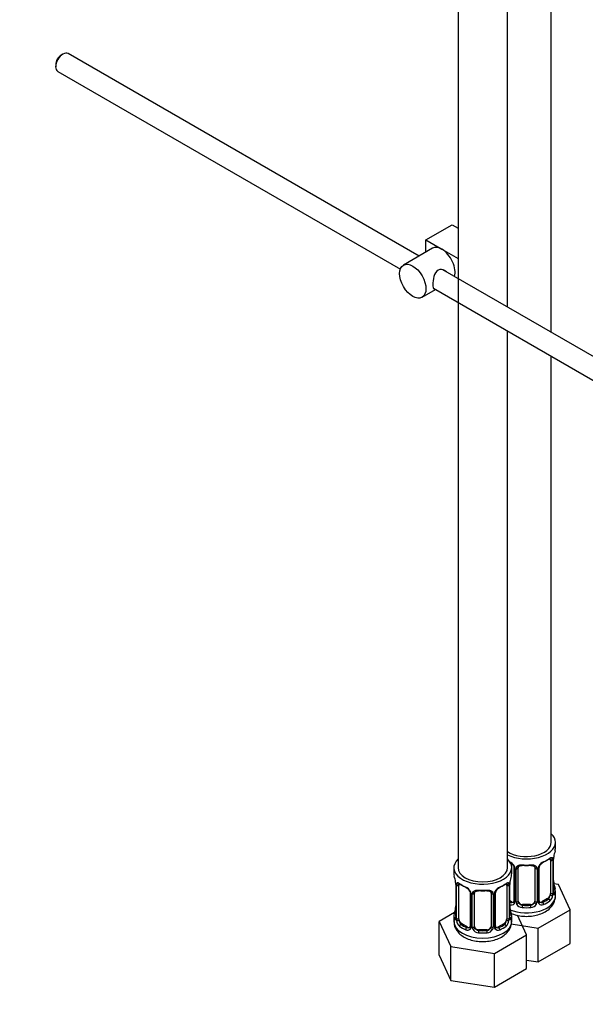
# Model space of a CAD drawing. Units: millimetres. Extents: x 0 to 1478, y 0 to 1758.
# Drawn here: x 973 to 1110, y 179 to 418 of the extents above; entities that cross this region are included whole.
import ezdxf
from ezdxf import colors
from ezdxf.entities.mleader import LeaderData, LeaderLine
from ezdxf.math import Vec2, Vec3

# ---------------------------------------------------------------- set-up
doc = ezdxf.new("R2010")
doc.units = ezdxf.units.MM
doc.layers.add('DV6_Défaut', color=7, linetype='Continuous')
doc.layers.add('Défaut', color=7, linetype='Continuous')

# ---------------------------------------------------------------- blocks, each defined once
blk = doc.blocks.new('_DOT')
at = {"color": 0}
blk.add_line((0, 0), (-1, 0), dxfattribs=at)
at = {"color": 0, "const_width": 0.333}
blk.add_lwpolyline([(-0.1665, 0, 1), (0.1665, 0, 1)], format="xyb", close=True, dxfattribs=at)
blk = doc.blocks.new('SE5')
at = {"layer": 'DV6_Défaut', "color": 7, "linetype": 'Continuous'}
for p, q in [((1079.55, 458.1), (1079.55, 211.96)), ((1091.55, 347.86), (1091.55, 458.1)), ((1102.15, 341.73), (1102.15, 435.41)), ((983.79, 409.22), (983.37, 408.98)), ((1070.11, 360.23), (985.04, 409.35)), ((982.03, 406.65), (982.03, 406.16)), ((982.54, 405.02), (1065.57, 357.08)), ((1071.76, 364.15), (1078.12, 367.83)), ((1078.12, 367.83), (1079.55, 367.01)), ((1071.76, 364.15), (1075.65, 361.91)), ((1071.76, 361.18), (1071.76, 364.15)), ((1073.4, 362.13), (1066.33, 358.05)), ((1075.65, 361.91), (1079.55, 359.66)), ((1175.22, 299.55), (1075.86, 356.92)), ((1070.83, 350.25), (1074.11, 352.15)), ((1073.58, 352.46), (1172.73, 295.22)), ((1091.55, 211.96), (1091.55, 342.08)), ((1102.15, 218.09), (1102.15, 335.96)), ((1103.15, 216.62), (1103.15, 218.09)), ((1101.95, 213.76), (1101.95, 205.69)), ((1102.56, 213.85), (1102.56, 205.78)), ((1102.68, 205.94), (1102.68, 214)), ((1102.7, 206.02), (1102.7, 214.09)), ((1078.55, 211.96), (1078.55, 210.49)), ((1092.55, 210.49), (1092.55, 211.96)), ((1093.1, 211.98), (1093.1, 203.92)), ((1093.34, 211.77), (1093.34, 203.71)), ((1093.61, 203.64), (1093.61, 211.71)), ((1094.15, 203.83), (1094.15, 211.89)), ((1098.15, 211.89), (1098.15, 203.83)), ((1098.7, 211.71), (1098.7, 203.64)), ((1098.97, 203.71), (1098.97, 211.77)), ((1099.21, 203.92), (1099.21, 211.98)), ((1079, 207.96), (1079, 199.9)), ((1079.03, 207.88), (1079.03, 199.82)), ((1079.14, 199.66), (1079.14, 207.72)), ((1091.96, 207.72), (1091.96, 199.66)), ((1092.07, 199.82), (1092.07, 207.88)), ((1092.1, 199.9), (1092.1, 207.96)), ((1103.91, 207.87), (1102.78, 208.04)), ((1106.75, 201.75), (1103.91, 207.87)), ((1079.75, 199.57), (1079.75, 207.63)), ((1082.49, 205.86), (1082.49, 197.8)), ((1082.73, 205.65), (1082.73, 197.58)), ((1083.01, 197.52), (1083.01, 205.58)), ((1083.55, 197.71), (1083.55, 205.77)), ((1087.55, 205.77), (1087.55, 197.71)), ((1088.09, 205.58), (1088.09, 197.52)), ((1088.36, 197.58), (1088.36, 205.65)), ((1088.6, 197.8), (1088.6, 205.86)), ((1091.35, 207.63), (1091.35, 199.57)), ((1103.15, 205.02), (1103.15, 206.27)), ((1092.48, 203.65), (1092.1, 203.87)), ((1092.48, 203.65), (1092.25, 203.52)), ((1095.15, 203.01), (1095.15, 202.83)), ((1097.15, 203.01), (1095.15, 203.01)), ((1097.15, 203.01), (1097.15, 202.83)), ((1101.24, 204.47), (1099.83, 203.65)), ((1099.83, 203.65), (1100.06, 203.52)), ((1101.24, 204.47), (1101.47, 204.34)), ((1078.71, 201.08), (1074.95, 198.9)), ((1098.99, 197.27), (1106.75, 201.75)), ((1106.75, 193.58), (1106.75, 201.75)), ((1074.95, 198.9), (1077.79, 192.79)), ((1074.95, 190.74), (1074.95, 198.9)), ((1078.55, 200.14), (1078.55, 198.9)), ((1080.46, 198.35), (1080.23, 198.21)), ((1081.87, 197.53), (1080.46, 198.35)), ((1090.64, 198.35), (1089.22, 197.53)), ((1090.64, 198.35), (1090.87, 198.21)), ((1092.45, 198.28), (1098.99, 197.27)), ((1092.55, 198.9), (1092.55, 200.14)), ((1096.14, 195.63), (1093.93, 200.39)), ((1081.87, 197.53), (1081.64, 197.4)), ((1084.55, 196.89), (1084.55, 196.7)), ((1086.55, 196.89), (1084.55, 196.89)), ((1086.55, 196.89), (1086.55, 196.7)), ((1089.22, 197.53), (1089.45, 197.4)), ((1098.99, 189.11), (1098.99, 197.27)), ((1088.39, 191.15), (1096.14, 195.63)), ((1096.14, 187.46), (1096.14, 195.63)), ((1098.99, 189.11), (1106.75, 193.58)), ((1077.79, 192.79), (1088.39, 191.15)), ((1077.79, 184.62), (1077.79, 192.79)), ((1088.39, 182.98), (1088.39, 191.15)), ((1074.95, 190.74), (1077.79, 184.62)), ((1096.14, 189.55), (1098.99, 189.11)), ((1088.39, 182.98), (1096.14, 187.46)), ((1077.79, 184.62), (1088.39, 182.98))]:
    blk.add_line(p, q, dxfattribs=at)
for centre, radius, start, end in [((1117.33, 211.81), 14.86, 163.606, 169.2521), ((1091.04, 211.06), 2.5, 29.8198, 66.9998), ((1091.38, 211.48), 1.83, 27.7955, 67.1386), ((1101.27, 211.06), 2.5, 113.0004, 150.18), ((1100.93, 211.48), 1.83, 112.913, 152.2019), ((1101.46, 213.89), 1.1, 357.6841, 19.526), ((1106.23, 213.96), 3.55, 170.0079, 179.3454), ((1104.96, 214.12), 2.25, 169.3924, 180.6691), ((1092.18, 211.75), 1.16, 1.0203, 28.275), ((1094.4, 211.72), 0.785, 144.9712, 180.8641), ((1097.91, 211.72), 0.785, 359.1311, 35.0336), ((1100.13, 211.75), 1.16, 151.7186, 178.9861), ((1099.84, 212), 0.629, 148.1264, 181.5972), ((1064.37, 205.69), 14.86, 10.7478, 16.3941), ((1076.54, 207.98), 2.46, 359.7055, 10.3396), ((1075.47, 207.84), 3.55, 0.6583, 9.9884), ((1080.24, 207.77), 1.11, 160.4927, 182.2972), ((1090.85, 207.77), 1.1, 357.6841, 19.526), ((1095.62, 207.84), 3.55, 170.0079, 179.3454), ((1094.35, 207.99), 2.25, 169.3924, 180.6691), ((1106.72, 205.69), 14.86, 163.606, 169.2521), ((1105.23, 208.78), 2.53, 179.7648, 190.7478), ((1117.33, 211.07), 14.86, 190.7479, 196.394), ((1080.43, 204.94), 2.5, 29.8198, 66.9998), ((1080.78, 205.36), 1.83, 27.7955, 67.1386), ((1081.57, 205.63), 1.16, 1.0203, 28.275), ((1083.79, 205.59), 0.785, 144.9712, 180.8641), ((1087.3, 205.59), 0.785, 359.1311, 35.0336), ((1089.52, 205.63), 1.16, 151.7186, 178.9861), ((1090.66, 204.94), 2.5, 113.0004, 150.18), ((1089.23, 205.88), 0.629, 148.1264, 181.5972), ((1090.32, 205.35), 1.83, 112.913, 152.2019), ((1099.67, 205.81), 2.89, 348.0493, 359.4931), ((1103.97, 205.9), 1.29, 178.1771, 196.676), ((1103.65, 205.97), 0.942, 176.3784, 194.4374), ((1092.45, 203.87), 0.972, 248.2645, 320.2121), ((1092.53, 204.21), 0.746, 247.8303, 300.0658), ((1092.56, 203.69), 0.779, 325.2937, 1.0277), ((1094.71, 203.66), 1.1, 180.837, 209.4908), ((1095.24, 203.99), 1.72, 210.2871, 265.0453), ((1095.33, 204.02), 1.21, 206.8319, 261.5389), ((1096.98, 204.02), 1.2, 278.249, 333.3802), ((1097.07, 203.99), 1.72, 274.9548, 329.7127), ((1097.6, 203.66), 1.1, 330.5042, 359.168), ((1099.75, 203.69), 0.779, 178.9659, 214.7127), ((1099.85, 203.87), 0.972, 219.7872, 297.134), ((1099.47, 203.87), 0.256, 167.1817, 222.8177), ((1099.77, 204.2), 0.735, 240.0387, 292.8078), ((1100.21, 205.56), 2.32, 313.1842, 351.2464), ((1064.37, 204.95), 14.86, 343.6059, 349.2522), ((1076.75, 202.64), 2.25, 349.3907, 0.6681), ((1094.62, 202.66), 2.53, 179.7648, 190.7478), ((1106.72, 204.95), 14.86, 190.7479, 196.394), ((1078, 199.85), 0.996, 345.9312, 2.9962), ((1077.73, 199.78), 1.29, 343.3385, 1.8084), ((1082.03, 199.69), 2.89, 180.5093, 191.9483), ((1081.49, 199.44), 2.32, 188.7542, 226.8152), ((1089.6, 199.44), 2.32, 313.1842, 351.2464), ((1089.06, 199.69), 2.89, 348.0493, 359.4931), ((1093.36, 199.78), 1.29, 178.1771, 196.676), ((1093.04, 199.85), 0.942, 176.3784, 194.4374), ((1081.85, 197.75), 0.972, 242.8666, 320.2121), ((1081.92, 198.09), 0.746, 247.8303, 300.0658), ((1081.95, 197.57), 0.779, 325.2937, 1.0277), ((1084.1, 197.54), 1.1, 180.837, 209.4908), ((1084.64, 197.86), 1.72, 210.2871, 265.0453), ((1084.73, 197.9), 1.21, 206.8319, 261.5389), ((1086.37, 197.89), 1.2, 278.249, 333.3802), ((1086.46, 197.86), 1.72, 274.9548, 329.7127), ((1086.99, 197.54), 1.1, 330.5042, 359.168), ((1089.14, 197.57), 0.779, 178.9659, 214.7127), ((1089.25, 197.75), 0.972, 219.7872, 297.134), ((1088.86, 197.75), 0.256, 167.1817, 222.8177), ((1089.17, 198.07), 0.735, 240.0387, 292.8078)]:
    blk.add_arc(centre, radius, start, end, dxfattribs=at)
for centre, major_axis, ratio, start_param, end_param in [((983.79, 407.18), (-1.25, -2.17), 0.57735, 3.141593, 6.283185), ((983.37, 407.43), (0.95, 1.65), 0.57735, 0.785398, 2.356194), ((1075.65, 358.23), (2.25, -3.9), 0.57735, 2.356194, 3.141593), ((1075.65, 358.23), (-2.25, 3.9), 0.57735, 3.595517, 5.497787), ((1096.15, 218.09), (7, 0), 0.57735, 0, 0.5411), ((1096.15, 218.09), (7, 0), 0.57735, 3.994115, 6.283185), ((1096.15, 218.09), (6, 0), 0.57735, 3.83704, 6.283185), ((1096.15, 216.62), (-7, 0), 0.57735, 2.989492, 3.141593), ((1085.55, 211.96), (7, 0), 0.57735, 2.600493, 6.283185), ((1085.55, 211.96), (7, 0), 0.57735, 0, 0.5411), ((1096.15, 216.62), (-7, 0), 0.57735, 1.418695, 1.722897), ((1095.15, 212.85), (0.035, 0.398), 0.123712, 2.191761, 3.141733), ((1095.15, 212.85), (0.035, 0.398), 0.123712, 3.141733, 3.762557), ((1096.15, 216.29), (6.6, 0), 0.57735, 4.560288, 4.86449), ((1097.15, 212.85), (-0.035, 0.398), 0.123712, 2.520628, 3.119828), ((1097.15, 212.85), (-0.035, 0.398), 0.123712, 3.119828, 4.091425), ((1096.15, 216.29), (6.6, 0), 0.57735, 5.345686, 5.649888), ((1100.06, 213.54), (-0.156, 0.368), 0.483207, 3.118098, 3.992305), ((1096.15, 216.62), (7, 0), 0.57735, 5.345686, 5.649888), ((1101.47, 214.36), (-0.247, 0.314), 0.658162, 2.267659, 3.10786), ((1101.47, 214.36), (-0.247, 0.314), 0.658162, 3.10786, 3.838456), ((1102.14, 214.36), (-0.373, -0.146), 0.85055, 0.542333, 2.42751), ((1101.24, 213.35), (0.5, 0.866), 0.57735, 5.497787, 5.9443), ((1102.2, 213.94), (-0.4, 0), 0.57735, 0.912181, 2.727841), ((1102.3, 214.09), (-0.4, 0), 0.57735, 2.769946, 3.15695), ((1102.35, 214.66), (-0.395, 0.063), 0.166114, 2.853764, 3.179388), ((1085.55, 210.49), (7, 0), 0.57735, 3.141593, 3.293694), ((1085.55, 211.96), (6, 0), 0.57735, 3.141593, 6.283185), ((1085.55, 210.49), (-7, 0), 0.57735, 2.989492, 3.141593), ((1093.37, 212.51), (0.359, 0.176), 0.358003, 3.11768, 4.05706), ((1093.5, 211.98), (0.4, 0), 0.57735, 3.134967, 4.298637), ((1093.76, 211.92), (0.4, 0), 0.57735, 4.340743, 6.156403), ((1093.89, 212.39), (-0.332, 0.222), 0.641506, 1.587428, 3.143483), ((1095.15, 211.89), (-1, 0), 0.816497, 6.157993, 6.283185), ((1098.42, 212.39), (0.332, 0.222), 0.641506, 3.146967, 4.695758), ((1098.55, 211.92), (-0.4, 0), 0.57735, 0.126783, 1.942443), ((1098.81, 211.98), (-0.4, 0), 0.57735, 1.984548, 3.151188), ((1098.94, 212.51), (-0.359, 0.176), 0.358003, 2.226125, 3.163635), ((1079.4, 207.96), (0.4, 0), 0.57735, 3.128651, 3.513239), ((1079.5, 207.82), (0.4, 0), 0.57735, 3.555344, 5.371005), ((1079.56, 208.23), (0.373, -0.146), 0.85055, 3.855675, 5.740852), ((1080.46, 207.23), (-0.5, 0.866), 0.57735, 0.338885, 0.785398), ((1085.55, 210.49), (-7, 0), 0.57735, 0.633297, 0.937499), ((1080.23, 208.24), (0.247, 0.314), 0.658162, 2.44473, 3.154792), ((1080.23, 208.24), (0.247, 0.314), 0.658162, 3.154792, 4.015526), ((1085.55, 210.16), (-6.6, 0), 0.57735, 0.633297, 0.937499), ((1085.55, 210.16), (6.6, 0), 0.57735, 5.345686, 5.649888), ((1085.55, 210.49), (7, 0), 0.57735, 5.345686, 5.649888), ((1090.87, 208.24), (-0.247, 0.314), 0.658162, 2.267659, 3.10786), ((1090.87, 208.24), (-0.247, 0.314), 0.658162, 3.10786, 3.838456), ((1091.53, 208.23), (-0.373, -0.146), 0.85055, 0.542333, 2.42751), ((1090.64, 207.23), (0.5, 0.866), 0.57735, 5.497787, 5.9443), ((1091.59, 207.82), (-0.4, 0), 0.57735, 0.912181, 2.727841), ((1091.7, 207.96), (-0.4, 0), 0.57735, 2.769946, 3.15695), ((1091.75, 208.54), (-0.395, 0.063), 0.166114, 2.853764, 3.179388), ((1102.35, 208.22), (-0.395, -0.063), 0.166114, 2.62932, 3.429422), ((1081.64, 207.42), (0.156, 0.368), 0.483207, 2.29088, 3.166607), ((1082.76, 206.39), (0.359, 0.176), 0.358003, 3.11768, 4.05706), ((1082.89, 205.86), (0.4, 0), 0.57735, 3.134967, 4.298637), ((1083.15, 205.8), (0.4, 0), 0.57735, 4.340743, 6.156403), ((1083.28, 206.26), (-0.332, 0.222), 0.641506, 1.587428, 3.143483), ((1084.55, 205.77), (-1, 0), 0.816497, 6.157993, 6.283185), ((1085.55, 210.49), (-7, 0), 0.57735, 1.418695, 1.722897), ((1084.55, 206.72), (0.035, 0.398), 0.123712, 2.191761, 3.141733), ((1084.55, 206.72), (0.035, 0.398), 0.123712, 3.141733, 3.762557), ((1085.55, 210.16), (6.6, 0), 0.57735, 4.560288, 4.86449), ((1086.55, 206.72), (-0.035, 0.398), 0.123712, 2.520628, 3.119828), ((1086.55, 206.72), (-0.035, 0.398), 0.123712, 3.119828, 4.091425), ((1087.81, 206.26), (0.332, 0.222), 0.641506, 3.146967, 4.695758), ((1087.94, 205.8), (-0.4, 0), 0.57735, 0.126783, 1.942443), ((1088.2, 205.86), (-0.4, 0), 0.57735, 1.984548, 3.151188), ((1088.33, 206.39), (-0.359, 0.176), 0.358003, 2.226125, 3.163635), ((1089.45, 207.42), (-0.156, 0.368), 0.483207, 3.118098, 3.992305), ((1101.24, 205.29), (0.5, 0.866), 0.57735, 5.051274, 5.497787), ((1102.2, 205.88), (0.4, 0), 0.57735, 4.053773, 5.869434), ((1102.3, 206.02), (-0.4, 0), 0.57735, 2.769946, 3.141593), ((1102.68, 205.69), (0.387, -0.103), 0.80707, 0.211083, 1.781879), ((1102.68, 206.84), (-0.387, -0.103), 0.80707, 2.93051, 4.436462), ((1096.15, 206.59), (-6.6, 0), 0.57735, 3.017713, 3.265472), ((1102.3, 206.02), (-0.4, 0), 0.57735, 3.141593, 3.162396), ((1102.35, 205.61), (-0.381, -0.123), 0.86268, 2.555043, 3.150774), ((1096.15, 206.27), (-7, 0), 0.57735, 2.989492, 3.293694), ((1096.15, 205.02), (7, 0), 0.57735, 4.094155, 6.283185), ((1096.15, 206.59), (-6.6, 0), 0.57735, 0.90876, 0.937499), ((1092.25, 203.19), (-0.156, -0.368), 0.483207, 3.861676, 4.554847), ((1092.48, 204.47), (-0.5, 0.866), 0.57735, 2.356194, 3.141593), ((1093.37, 203.46), (0.333, -0.222), 0.670791, 3.121584, 4.652076), ((1093.5, 203.92), (0.4, 0), 0.57735, 3.141593, 4.298637), ((1093.76, 203.86), (-0.4, 0), 0.57735, 1.19915, 3.01481), ((1093.89, 203.34), (-0.355, -0.185), 0.387288, 0.98259, 2.867767), ((1095.15, 203.83), (1, 0), 0.816497, 3.141593, 3.588106), ((1095.15, 203.83), (-1, 0), 0.816497, 0.446513, 1.570796), ((1097.15, 203.83), (1, 0), 0.816497, 4.712389, 5.836672), ((1097.15, 203.83), (1, 0), 0.816497, 5.836672, 6.283185), ((1098.42, 203.34), (0.355, -0.185), 0.387288, 3.415419, 5.300595), ((1098.55, 203.86), (0.4, 0), 0.57735, 3.268375, 5.084035), ((1098.81, 203.92), (-0.4, 0), 0.57735, 1.984548, 3.141593), ((1098.94, 203.46), (-0.333, -0.222), 0.670791, 1.631109, 3.169983), ((1099.83, 204.47), (0.5, 0.866), 0.57735, 3.174025, 3.926991), ((1096.15, 206.59), (6.6, 0), 0.57735, 5.345686, 5.649888), ((1100.06, 203.19), (0.156, -0.368), 0.483207, 0.850713, 2.421509), ((1096.15, 206.27), (7, 0), 0.57735, 5.345686, 5.649888), ((1101.24, 205.29), (0.5, 0.866), 0.57735, 3.926991, 5.051274), ((1101.47, 204.01), (0.247, -0.314), 0.658162, 0.696863, 2.267659), ((1102.14, 205.31), (0.392, -0.078), 0.178244, 4.04041, 5.925586), ((1085.55, 200.14), (7, 0), 0.57735, 2.989492, 3.293694), ((1079.02, 200.72), (0.387, -0.103), 0.80707, 1.846723, 3.352676), ((1085.55, 200.47), (6.6, 0), 0.57735, 3.017713, 3.265472), ((1079.35, 202.1), (0.395, -0.063), 0.166114, 2.853764, 3.653865), ((1091.75, 202.1), (-0.395, -0.063), 0.166114, 2.62932, 3.429422), ((1092.07, 200.72), (-0.387, -0.103), 0.80707, 2.93051, 4.436462), ((1085.55, 200.47), (-6.6, 0), 0.57735, 3.017713, 3.265472), ((1085.55, 200.14), (-7, 0), 0.57735, 2.989492, 3.293694), ((1095.15, 202.5), (-0.035, -0.398), 0.123712, 3.762557, 5.333353), ((1096.15, 206.27), (7, 0), 0.57735, 4.560288, 4.86449), ((1096.15, 206.59), (-6.6, 0), 0.57735, 1.418695, 1.722897), ((1097.15, 202.5), (0.035, -0.398), 0.123712, 0.949832, 2.520628), ((1085.55, 198.9), (7, 0), 0.57735, 3.141593, 6.283185), ((1079.02, 199.56), (-0.387, -0.103), 0.80707, 4.501306, 6.072102), ((1079.35, 199.49), (0.381, -0.123), 0.86268, 3.133374, 3.728142), ((1079.4, 199.9), (0.4, 0), 0.57735, 3.141593, 3.513239), ((1079.5, 199.75), (-0.4, 0), 0.57735, 0.413752, 2.229412), ((1079.56, 199.18), (-0.392, -0.078), 0.178244, 0.357599, 2.242775), ((1080.46, 199.16), (-0.5, 0.866), 0.57735, 0.785398, 1.231911), ((1080.46, 199.16), (0.5, -0.866), 0.57735, 4.373504, 5.497787), ((1080.23, 197.89), (-0.247, -0.314), 0.658162, 4.015526, 5.586322), ((1085.55, 200.47), (-6.6, 0), 0.57735, 0.633297, 0.937499), ((1085.55, 200.47), (6.6, 0), 0.57735, 5.345686, 5.649888), ((1090.64, 199.16), (0.5, 0.866), 0.57735, 3.926991, 5.051274), ((1090.87, 197.89), (0.247, -0.314), 0.658162, 0.696863, 2.267659), ((1090.64, 199.16), (0.5, 0.866), 0.57735, 5.051274, 5.497787), ((1091.53, 199.18), (0.392, -0.078), 0.178244, 4.04041, 5.925586), ((1091.59, 199.75), (0.4, 0), 0.57735, 4.053773, 5.869434), ((1091.7, 199.9), (-0.4, 0), 0.57735, 2.769946, 3.141593), ((1092.07, 199.56), (0.387, -0.103), 0.80707, 0.211083, 1.781879), ((1091.7, 199.9), (-0.4, 0), 0.57735, 3.141593, 3.162396), ((1091.75, 199.49), (-0.381, -0.123), 0.86268, 2.555043, 3.150774), ((1085.55, 200.14), (-7, 0), 0.57735, 0.633297, 0.937499), ((1081.64, 197.07), (-0.156, -0.368), 0.483207, 3.861676, 5.432473), ((1081.87, 198.35), (-0.5, 0.866), 0.57735, 2.356194, 3.141593), ((1082.76, 197.34), (0.333, -0.222), 0.670791, 3.121584, 4.652076), ((1082.89, 197.8), (0.4, 0), 0.57735, 3.141593, 4.298637), ((1083.15, 197.73), (-0.4, 0), 0.57735, 1.19915, 3.01481), ((1083.28, 197.21), (-0.355, -0.185), 0.387288, 0.98259, 2.867767), ((1084.55, 197.71), (1, 0), 0.816497, 3.141593, 3.588106), ((1084.55, 197.71), (-1, 0), 0.816497, 0.446513, 1.570796), ((1084.55, 196.38), (-0.035, -0.398), 0.123712, 3.762557, 5.333353), ((1085.55, 200.14), (7, 0), 0.57735, 4.560288, 4.86449), ((1085.55, 200.47), (-6.6, 0), 0.57735, 1.418695, 1.722897), ((1086.55, 197.71), (1, 0), 0.816497, 4.712389, 5.836672), ((1086.55, 196.38), (0.035, -0.398), 0.123712, 0.949832, 2.520628), ((1086.55, 197.71), (1, 0), 0.816497, 5.836672, 6.283185), ((1087.81, 197.21), (0.355, -0.185), 0.387288, 3.415419, 5.300595), ((1087.94, 197.73), (0.4, 0), 0.57735, 3.268375, 5.084035), ((1088.2, 197.8), (-0.4, 0), 0.57735, 1.984548, 3.141593), ((1088.33, 197.34), (-0.333, -0.222), 0.670791, 1.631109, 3.169983), ((1089.22, 198.35), (0.5, 0.866), 0.57735, 3.174025, 3.926991), ((1089.45, 197.07), (0.156, -0.368), 0.483207, 0.850713, 2.421509), ((1085.55, 200.14), (7, 0), 0.57735, 5.345686, 5.649888)]:
    blk.add_ellipse(centre, major_axis=major_axis, ratio=ratio, start_param=start_param, end_param=end_param, dxfattribs=at)
blk.add_ellipse((1068.58, 354.15), major_axis=(-2.25, 3.9), ratio=0.57735, dxfattribs=at)
for points, knots in [([(1076.74, 356.43), (1076.62, 356.56), (1076.48, 356.67), (1075.84, 357.04), (1075.21, 357.1), (1074.22, 356.53), (1073.9, 355.94), (1073.53, 354.61), (1073.46, 353.87), (1073.46, 353.29)], [0, 0, 0, 0, 0.098583, 0.098583, 0.399055, 0.399055, 0.699528, 0.699528, 1, 1, 1, 1]), ([(1073.46, 353.29), (1073.46, 352.72), (1073.53, 352.37), (1073.77, 352.23), (1073.84, 352.22), (1073.92, 352.23)], [0, 0, 0, 0, 0.769799, 0.769799, 1, 1, 1, 1]), ([(1093.75, 212.17), (1093.82, 212.26), (1093.9, 212.33), (1094.08, 212.46), (1094.19, 212.51), (1094.43, 212.58), (1094.55, 212.61), (1094.82, 212.63), (1094.95, 212.63), (1095.09, 212.62)], [0, 0, 0, 0, 0.25, 0.25, 0.5, 0.5, 0.75, 0.75, 1, 1, 1, 1]), ([(1097.21, 212.62), (1097.35, 212.63), (1097.49, 212.63), (1097.75, 212.61), (1097.88, 212.58), (1098.11, 212.51), (1098.22, 212.46), (1098.41, 212.33), (1098.49, 212.26), (1098.55, 212.17)], [0, 0, 0, 0, 0.25, 0.25, 0.5, 0.5, 0.75, 0.75, 1, 1, 1, 1]), ([(1101.72, 214.04), (1101.75, 214.06), (1101.82, 214.12), (1101.89, 214.15), (1101.9, 214.15), (1101.9, 214.15)], [0, 0, 0, 0, 0.248456, 0.727207, 1, 1, 1, 1]), ([(1101.8, 214.22), (1101.88, 214.29), (1101.96, 214.34), (1102.1, 214.41), (1102.17, 214.43), (1102.29, 214.44), (1102.35, 214.43), (1102.44, 214.37), (1102.47, 214.33), (1102.5, 214.26)], [0, 0, 0, 0, 0.25, 0.25, 0.5, 0.5, 0.75, 0.75, 1, 1, 1, 1]), ([(1093, 212.33), (1093.02, 212.3), (1093.08, 212.19), (1093.11, 212.05), (1093.1, 211.99), (1093.1, 211.99)], [0, 0, 0, 0, 0.281659, 0.941321, 1, 1, 1, 1]), ([(1094.23, 212.16), (1094.24, 212.18), (1094.28, 212.25), (1094.44, 212.36), (1094.74, 212.45), (1095, 212.47), (1095.12, 212.45), (1095.12, 212.45)], [0, 0, 0, 0, 0.094384, 0.403401, 0.691765, 0.999578, 1, 1, 1, 1]), ([(1097.19, 212.44), (1097.24, 212.45), (1097.39, 212.47), (1097.67, 212.43), (1097.94, 212.32), (1098.06, 212.21), (1098.09, 212.14), (1098.1, 212.13)], [0, 0, 0, 0, 0.101537, 0.378718, 0.657889, 0.937831, 1, 1, 1, 1]), ([(1079.2, 208.14), (1079.23, 208.2), (1079.27, 208.25), (1079.35, 208.31), (1079.41, 208.32), (1079.53, 208.31), (1079.6, 208.29), (1079.74, 208.22), (1079.82, 208.17), (1079.9, 208.1)], [0, 0, 0, 0, 0.25, 0.25, 0.5, 0.5, 0.75, 0.75, 1, 1, 1, 1]), ([(1079.8, 208.03), (1079.8, 208.03), (1079.8, 208.03), (1079.86, 208.01), (1079.94, 207.95), (1079.98, 207.92)], [0, 0, 0, 0, 0.123949, 0.580362, 1, 1, 1, 1]), ([(1091.11, 207.91), (1091.14, 207.94), (1091.21, 208), (1091.28, 208.03), (1091.3, 208.03), (1091.3, 208.03)], [0, 0, 0, 0, 0.248456, 0.727207, 1, 1, 1, 1]), ([(1091.19, 208.1), (1091.27, 208.17), (1091.35, 208.22), (1091.5, 208.29), (1091.57, 208.31), (1091.69, 208.32), (1091.74, 208.31), (1091.83, 208.25), (1091.87, 208.2), (1091.89, 208.14)], [0, 0, 0, 0, 0.25, 0.25, 0.5, 0.5, 0.75, 0.75, 1, 1, 1, 1]), ([(1082.4, 206.21), (1082.42, 206.17), (1082.48, 206.06), (1082.5, 205.93), (1082.49, 205.87), (1082.49, 205.86)], [0, 0, 0, 0, 0.281659, 0.941321, 1, 1, 1, 1]), ([(1083.15, 206.05), (1083.21, 206.13), (1083.29, 206.21), (1083.48, 206.33), (1083.59, 206.38), (1083.82, 206.46), (1083.95, 206.48), (1084.21, 206.51), (1084.35, 206.51), (1084.49, 206.5)], [0, 0, 0, 0, 0.25, 0.25, 0.5, 0.5, 0.75, 0.75, 1, 1, 1, 1]), ([(1083.62, 206.04), (1083.63, 206.06), (1083.68, 206.13), (1083.84, 206.24), (1084.14, 206.32), (1084.39, 206.35), (1084.51, 206.33), (1084.51, 206.33)], [0, 0, 0, 0, 0.094384, 0.403401, 0.691765, 0.999578, 1, 1, 1, 1]), ([(1086.58, 206.32), (1086.63, 206.33), (1086.79, 206.34), (1087.07, 206.31), (1087.33, 206.2), (1087.46, 206.09), (1087.49, 206.02), (1087.49, 206.01)], [0, 0, 0, 0, 0.101537, 0.378718, 0.657889, 0.937831, 1, 1, 1, 1]), ([(1086.61, 206.5), (1086.75, 206.51), (1086.88, 206.51), (1087.15, 206.48), (1087.27, 206.46), (1087.51, 206.38), (1087.62, 206.33), (1087.8, 206.21), (1087.88, 206.13), (1087.95, 206.05)], [0, 0, 0, 0, 0.25, 0.25, 0.5, 0.5, 0.75, 0.75, 1, 1, 1, 1]), ([(1102.74, 205.71), (1102.74, 205.71), (1102.74, 205.71), (1102.74, 205.73), (1102.73, 205.74)], [0, 0, 0, 0, 0.730585, 1, 1, 1, 1]), ([(1103.07, 205.65), (1103.05, 205.57), (1103.03, 205.51), (1102.97, 205.42), (1102.94, 205.38), (1102.87, 205.36), (1102.84, 205.37), (1102.78, 205.42), (1102.75, 205.46), (1102.73, 205.53)], [0, 0, 0, 0, 0.25, 0.25, 0.5, 0.5, 0.75, 0.75, 1, 1, 1, 1]), ([(1092.43, 200.85), (1092.5, 200.82), (1093.03, 200.6), (1094.1, 200.29), (1095.71, 200.1), (1097.35, 200.16), (1098.93, 200.47), (1100.4, 201.03), (1101.59, 201.81), (1102.48, 202.77), (1102.99, 203.8), (1103.2, 204.64), (1103.14, 205.05), (1103.13, 205.12)], [0, 0, 0, 0, 0.016661, 0.128463, 0.240348, 0.352211, 0.465042, 0.579991, 0.69841, 0.798812, 0.893147, 0.984766, 1, 1, 1, 1]), ([(1101.47, 204.34), (1101.53, 204.38), (1101.58, 204.44), (1101.66, 204.58), (1101.7, 204.66), (1101.81, 204.91), (1101.85, 205.11), (1101.88, 205.3)], [0, 0, 0, 0, 0.25, 0.25, 0.5, 0.5, 1, 1, 1, 1]), ([(1078.59, 198.88), (1078.59, 198.57), (1078.6, 197.95), (1079.04, 196.95), (1079.76, 196.02), (1080.76, 195.22), (1082.02, 194.6), (1083.5, 194.17), (1085.1, 193.98), (1086.74, 194.04), (1088.32, 194.34), (1089.79, 194.9), (1090.99, 195.69), (1091.87, 196.64), (1092.38, 197.67), (1092.59, 198.52), (1092.53, 198.93), (1092.52, 198.99)], [0, 0, 0, 0, 0.047663, 0.112586, 0.1779, 0.247122, 0.321343, 0.398504, 0.475722, 0.552925, 0.630796, 0.710129, 0.791856, 0.861149, 0.926255, 0.989486, 1, 1, 1, 1]), ([(1078.97, 199.41), (1078.95, 199.34), (1078.92, 199.3), (1078.86, 199.24), (1078.83, 199.24), (1078.76, 199.26), (1078.73, 199.29), (1078.67, 199.38), (1078.65, 199.45), (1078.63, 199.53)], [0, 0, 0, 0, 0.25, 0.25, 0.5, 0.5, 0.75, 0.75, 1, 1, 1, 1]), ([(1078.97, 199.62), (1078.96, 199.61), (1078.96, 199.59), (1078.96, 199.59), (1078.96, 199.59)], [0, 0, 0, 0, 0.5751018, 1, 1, 1, 1]), ([(1079.82, 199.18), (1079.83, 199.08), (1079.85, 198.99), (1079.9, 198.8), (1079.93, 198.71), (1080.03, 198.45), (1080.12, 198.31), (1080.23, 198.21)], [0, 0, 0, 0, 0.25, 0.25, 0.5, 0.5, 1, 1, 1, 1]), ([(1090.87, 198.21), (1090.92, 198.26), (1090.97, 198.32), (1091.06, 198.46), (1091.1, 198.54), (1091.2, 198.79), (1091.25, 198.98), (1091.28, 199.18)], [0, 0, 0, 0, 0.25, 0.25, 0.5, 0.5, 1, 1, 1, 1]), ([(1092.47, 199.53), (1092.45, 199.45), (1092.42, 199.39), (1092.36, 199.29), (1092.33, 199.26), (1092.27, 199.24), (1092.24, 199.24), (1092.17, 199.3), (1092.15, 199.34), (1092.12, 199.41)], [0, 0, 0, 0, 0.25, 0.25, 0.5, 0.5, 0.75, 0.75, 1, 1, 1, 1]), ([(1092.13, 199.59), (1092.13, 199.59), (1092.13, 199.59), (1092.13, 199.61), (1092.13, 199.61)], [0, 0, 0, 0, 0.7305854, 1, 1, 1, 1])]:
    blk.add_open_spline(points, degree=3, knots=knots, dxfattribs=at)
for points in [[(1094.17, 211.99), (1094.17, 212.08), (1094.19, 212.13), (1094.24, 212.16)], [(1098.08, 212.16), (1098.13, 212.12), (1098.15, 212.03), (1098.14, 211.92)], [(1083.57, 205.87), (1083.57, 205.95), (1083.59, 206.01), (1083.63, 206.03)], [(1087.47, 206.03), (1087.52, 205.99), (1087.54, 205.91), (1087.53, 205.79)], [(1093.03, 203.69), (1093.02, 203.64), (1092.98, 203.61), (1092.89, 203.58)], [(1093.1, 203.92), (1093.09, 203.79), (1093.07, 203.71), (1093.03, 203.69)], [(1099.41, 203.57), (1099.36, 203.57), (1099.32, 203.61), (1099.29, 203.7)], [(1082.43, 197.56), (1082.42, 197.52), (1082.37, 197.49), (1082.28, 197.46)], [(1082.49, 197.8), (1082.48, 197.66), (1082.46, 197.59), (1082.42, 197.57)], [(1088.8, 197.45), (1088.76, 197.45), (1088.72, 197.49), (1088.68, 197.57)]]:
    blk.add_open_spline(points, degree=3, dxfattribs=at)

msp = doc.modelspace()

# ---------------------------------------------------------------- block references
at = {"layer": 'Défaut'}
msp.add_blockref('SE5', (0, 0), dxfattribs=at)

# ---------------------------------------------------------------- leaders
at = {"layer": 'Défaut', "color": 7, "linetype": 'Continuous'}
ml = msp.add_multileader_mtext('Standard', dxfattribs=at)
ml.set_content('{\\pxsm0.9;\\fSolid Edge ISO|b1||i0||c0|p34;\\W1.;13/03/2018\\P}', color=256)
ml.set_leader_properties()
ml.set_arrow_properties(name='DOT')
ml.build(insert=Vec2(0, 0))
ml.multileader.update_dxf_attribs({"leader_type": 0, "dogleg_length": 0, "arrow_head_size": 12})
ctx = ml.context
ctx.base_point, ctx.char_height, ctx.arrow_head_size, ctx.landing_gap_size = Vec3(1390.41, 1750.71), 12, 12, 4.2
notes = []
notes.append((ctx, [(0, (0, 0, 0), (0, 0), (1, 0), 1, [])]))
ctx.mtext.insert = Vec3(1392.41, 1756.83)
for ctx, leaders in notes:
    for number, flags, end, landing, length, lines in leaders:
        leader = LeaderData()
        leader.index, (leader.has_last_leader_line, leader.has_dogleg_vector, leader.attachment_direction) = number, flags
        leader.last_leader_point, leader.dogleg_vector, leader.dogleg_length = Vec3(end), Vec3(landing), length
        for number, points, colour, breaks in lines:
            line = LeaderLine()
            line.index, line.vertices, line.color, line.breaks = number, Vec3.list(points), colors.encode_raw_color(colour), breaks
            leader.lines.append(line)
        ctx.leaders.append(leader)

doc.saveas('drawing.dxf')
